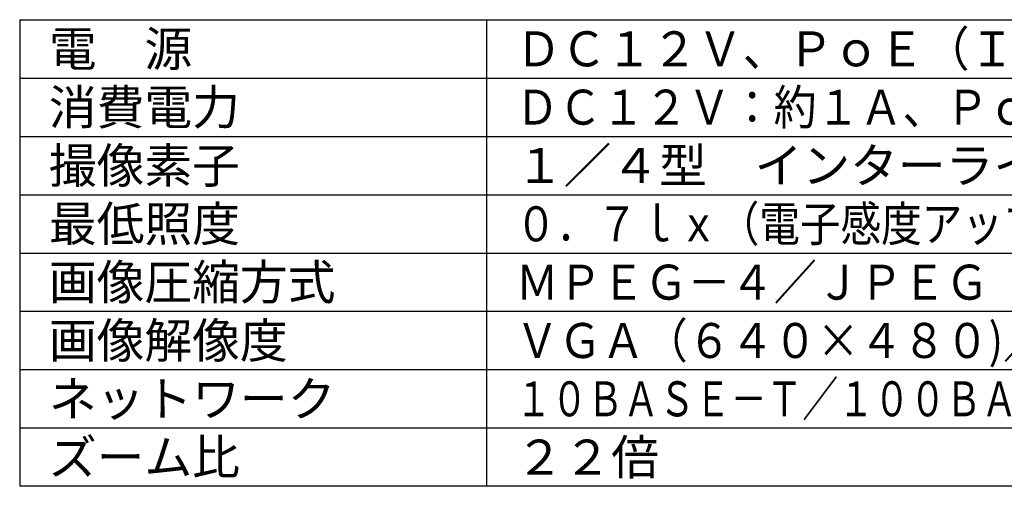
# Model space of a CAD drawing. Extents: x 131 to 265, y 131 to 245.
# Drawn here: x 131 to 215, y 131 to 171 of the extents above; entities that cross this region are included whole.
import ezdxf

# ---------------------------------------------------------------- set-up
doc = ezdxf.new("R2010")
doc.units = 0
doc.header["$MEASUREMENT"] = 0
doc.layers.add('MOJI1', color=2, linetype='CONTINUOUS')
doc.layers.add('WAKU', color=4, linetype='CONTINUOUS')
doc.styles.get("Standard").update_dxf_attribs({"font": 'MONOTXT.shx', "bigfont": 'BIGFONT.shx'})

msp = doc.modelspace()

# ---------------------------------------------------------------- linework, layer by layer
at = {"layer": 'WAKU', "color": 4}
for p, q in [((131, 171.49921), (131, 131.49921)), ((131, 171.49921), (256, 171.49921)), ((171, 171.49921), (171, 131.49921)), ((256, 131.49921), (131, 131.49921))]:
    msp.add_line(p, q, dxfattribs=at)
at = {"layer": 'WAKU', "color": 1}
for p, q in [((131, 166.49921), (256, 166.49921)), ((131, 161.49921), (256, 161.49921)), ((131, 156.49921), (256, 156.49921)), ((131, 151.49921), (256, 151.49921)), ((131, 146.49921), (256, 146.49921)), ((131, 141.49921), (256, 141.49921)), ((131, 136.49921), (256, 136.49921))]:
    msp.add_line(p, q, dxfattribs=at)

# ---------------------------------------------------------------- texts
at = {"layer": 'MOJI1'}
for s, p in [('電\u3000源', (133.5, 167.49921)), ('消費電力', (133.5, 162.49921)), ('撮像素子', (133.5, 157.49921)), ('１／４型\u3000インターライン転送方式ＣＣＤ', (173.5, 157.49921)), ('最低照度', (133.5, 152.49921)), ('画像圧縮方式', (133.5, 147.49921)), ('画像解像度', (133.5, 142.49921)), ('ネットワーク', (133.5, 137.49921)), ('ズーム比', (133.5, 132.49921)), ('２２倍', (173.5, 132.49921))]:
    msp.add_text(s, height=3, dxfattribs=at).set_placement(p)
for s, width, p in [('ＤＣ１２Ｖ、ＰｏＥ（ＩＥＥＥ８０２．３ａｆ準拠)', 0.95, (173.5, 167.49921)), ('ＤＣ１２Ｖ：約１Ａ、ＰｏＥ：約１２Ｗ（クラス0機器)', 0.9, (173.5, 162.49921)), ('０．７ｌｘ（電子感度アップＯＦＦ、ＡＧＣ\u3000ＨＩＧＨ時)', 0.85, (173.5, 152.49921)), ('ＭＰＥＧ－４／ＪＰＥＧ\u3000デュアルエンコーディング', 0.9, (173.5, 147.49921)), ('ＶＧＡ（６４０×４８０)／ＱＶＧＡ（３２０×２４０）', 0.9, (173.5, 142.49921)), ('１０ＢＡＳＥ－Ｔ／１００ＢＡＳＥ－ＴＸ、ＲＪ４５コネクター', 0.75, (173.5, 137.49921))]:
    msp.add_text(s, height=3, dxfattribs=dict(at, width=width)).set_placement(p)

doc.saveas('drawing.dxf')
